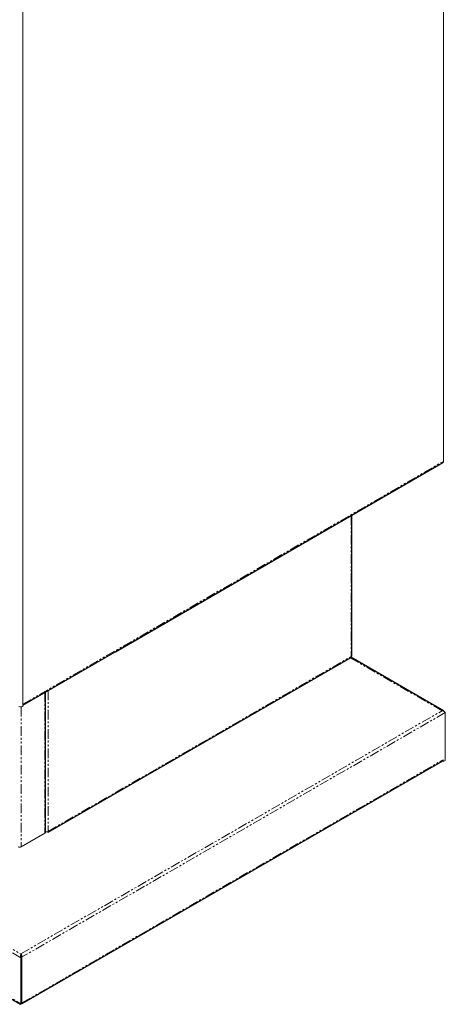
# Model space of a CAD drawing. Units: millimetres. Extents: x -538 to 261, y -310 to 1486.
# Drawn here: x -19 to 261, y -310 to 338 of the extents above; entities that cross this region are included whole.
import ezdxf

# ---------------------------------------------------------------- set-up
doc = ezdxf.new("R2010")
doc.units = ezdxf.units.MM
doc.linetypes.add('PHANTOM', pattern=[12.7, 6.35, -1.27, 1.27, -1.27, 1.27, -1.27])

msp = doc.modelspace()

# ---------------------------------------------------------------- linework, layer by layer
at = {"color": 144, "linetype": 'Continuous', "lineweight": 18}
for p, q in [((259.3, 574.91), (259.3, 47.1)), ((-17.47, 416.61), (-17.47, -114.14)), ((256.33, 44.73), (256.33, 44.77)), ((43.49, -78.14), (43.49, -78.09)), ((260.57, -118.17), (260.57, -149.61)), ((259.15, -149.61), (259.05, -149.67)), ((259.15, -149.2), (259.15, -150.42)), ((260.57, -149.61), (259.15, -150.42)), ((-18.38, -206.55), (-2.83, -197.57)), ((-0.71, -196.34), (-1.27, -196.66)), ((-18.74, -279.41), (-18.74, -309.62)), ((-18.03, -279), (-18.03, -309.21)), ((-17.96, -278.96), (-17.96, -309.17)), ((-18.74, -308.81), (-18.03, -309.21)), ((-18.46, -309.78), (-18.46, -308.97)), ((-18.24, -309.09), (-18.24, -309.33)), ((-18.03, -308.4), (-17.96, -308.36))]:
    msp.add_line(p, q, dxfattribs=at)
at = {"color": 8, "linetype": 'PHANTOM', "lineweight": 18}
for p, q in [((-17.47, -112.67), (259.3, 47.1)), ((-18.74, -279.41), (-538.46, 20.62)), ((-536.34, 21.84), (-18.74, -276.96)), ((198.7, 11.46), (198.7, -81.23)), ((-538.46, -9.59), (-18.74, -309.62)), ((-0.71, -196.34), (198.7, -81.23)), ((258.45, -116.95), (198.08, -82.09)), ((-0.71, -103.61), (-0.71, -196.34)), ((-2.83, -104.83), (-2.83, -197.57)), ((-18.38, -114.43), (-18.38, -206.55)), ((-18.74, -276.96), (258.45, -116.95)), ((260.57, -118.17), (-17.96, -278.96)), ((-17.96, -309.17), (259.15, -149.2)), ((-18.03, -279), (-18.93, -278.48)), ((-18.91, -277.68), (-18.74, -277.78)), ((-18.74, -277.78), (-18.3, -277.52)), ((-18.03, -278.19), (-18.42, -278.41)), ((-18.46, -309.78), (-18.74, -309.62)), ((-17.96, -309.17), (-18.24, -309.33))]:
    msp.add_line(p, q, dxfattribs=at)
at = {"color": 7, "linetype": 'Continuous', "lineweight": 25}
for p, q in [((-17.47, -113.28), (259.17, 46.42)), ((43.49, -78.14), (256.33, 44.73)), ((199.14, -80.61), (199.14, 11.72)), ((-537.37, -10.73), (-18.82, -310.08)), ((-0.77, -196.88), (198.14, -82.06)), ((259.34, -116.95), (198.42, -81.78)), ((-2.39, -196.95), (-2.39, -104.58)), ((-17.88, -309.63), (258.84, -149.89))]:
    msp.add_line(p, q, dxfattribs=at)
at = {"color": 144, "linetype": 'Continuous', "lineweight": 18, "flags": 128}
for points in [[(256.33, 44.73), (256.57, 44.91), (256.62, 44.94)], [(43.12, -78.31), (43.18, -78.28), (43.49, -78.14)]]:
    msp.add_lwpolyline(points, dxfattribs=at)
at = {"color": 144, "linetype": 'Continuous', "lineweight": 18}
for centre, radius, start, end in [((198.39, -80.54), 0.754, 294.37466, 354.3052), ((-18.74, -111.69), 2.77, 242.60967, 297.39033), ((258.42, -149.28), 0.739, 304.97632, 6.33586), ((-3.14, -196.88), 0.754, 294.37466, 354.3052), ((-1.78, -194.23), 2.37, 255.02063, 296.9163), ((-19.45, -204.5), 2.31, 242.60967, 297.39033)]:
    msp.add_arc(centre, radius, start, end, dxfattribs=at)
for points, knots in [([(259.16, 46.43), (259.21, 46.47), (259.32, 46.54), (259.35, 46.81), (259.31, 47.02), (259.3, 47.1)], [0, 0, 0, 0, 0.3278717, 0.7698966, 1, 1, 1, 1]), ([(198.7, -81.23), (198.65, -81.37), (198.55, -81.67), (198.34, -81.95), (198.17, -82.02), (198.13, -82.04)], [0, 0, 0, 0, 0.41704, 0.865636, 1, 1, 1, 1]), ([(-17.47, -112.67), (-17.43, -112.84), (-17.39, -113.05), (-17.46, -113.14), (-17.47, -113.15)], [0, 0, 0, 0, 0.8429545, 1, 1, 1, 1]), ([(259.69, -117.41), (259.68, -117.36), (259.62, -117.15), (259.35, -116.93), (258.94, -116.8), (258.61, -116.9), (258.45, -116.95)], [0, 0, 0, 0, 0.101074, 0.400716, 0.700358, 1, 1, 1, 1]), ([(258.45, -116.95), (258.68, -116.97), (258.9, -117.03), (259.34, -117.2), (259.54, -117.31), (259.92, -117.55), (260.08, -117.68), (260.36, -117.94), (260.48, -118.06), (260.57, -118.17)], [0, 0, 0, 0, 0.25, 0.25, 0.5, 0.5, 0.75, 0.75, 1, 1, 1, 1]), ([(-1.27, -196.66), (-1.22, -196.72), (-1.17, -196.76), (-1.08, -196.83), (-1.03, -196.86), (-0.94, -196.9), (-0.9, -196.91), (-0.83, -196.91), (-0.8, -196.9), (-0.71, -196.85), (-0.67, -196.78), (-0.65, -196.6), (-0.67, -196.48), (-0.71, -196.34)], [0, 0, 0, 0, 0.125, 0.125, 0.25, 0.25, 0.375, 0.375, 0.5, 0.5, 0.75, 0.75, 1, 1, 1, 1]), ([(-18.74, -276.96), (-18.79, -277.09), (-18.84, -277.25), (-18.92, -277.63), (-18.95, -277.84), (-18.97, -278.28), (-18.96, -278.51), (-18.89, -278.97), (-18.83, -279.2), (-18.74, -279.41)], [0, 0, 0, 0, 0.25, 0.25, 0.5, 0.5, 0.75, 0.75, 1, 1, 1, 1]), ([(-17.96, -278.96), (-17.94, -278.79), (-17.94, -278.6), (-18, -278.21), (-18.06, -278.02), (-18.2, -277.65), (-18.3, -277.48), (-18.51, -277.18), (-18.62, -277.05), (-18.74, -276.96)], [0, 0, 0, 0, 0.25, 0.25, 0.5, 0.5, 0.75, 0.75, 1, 1, 1, 1]), ([(-18.74, -277.78), (-18.65, -277.93), (-18.57, -278.13), (-18.35, -278.56), (-18.21, -278.79), (-18.03, -279)], [0, 0, 0, 0, 0.5, 0.5, 1, 1, 1, 1]), ([(-18.67, -278.55), (-18.62, -278.42), (-18.61, -278.26), (-18.65, -277.98), (-18.69, -277.86), (-18.74, -277.78)], [0, 0, 0, 0, 0.5, 0.5, 1, 1, 1, 1]), ([(-18.74, -309.62), (-18.77, -309.68), (-18.8, -309.74), (-18.83, -309.85), (-18.85, -309.89), (-18.86, -309.97), (-18.86, -310), (-18.85, -310.06), (-18.84, -310.07), (-18.8, -310.09), (-18.78, -310.09), (-18.73, -310.08), (-18.7, -310.06), (-18.61, -309.99), (-18.53, -309.9), (-18.46, -309.78)], [0, 0, 0, 0, 0.125, 0.125, 0.25, 0.25, 0.375, 0.375, 0.5, 0.5, 0.625, 0.625, 0.75, 0.75, 1, 1, 1, 1]), ([(-18.24, -309.33), (-18.2, -309.39), (-18.16, -309.44), (-18.09, -309.53), (-18.06, -309.56), (-18, -309.61), (-17.97, -309.63), (-17.92, -309.64), (-17.9, -309.64), (-17.86, -309.62), (-17.85, -309.61), (-17.84, -309.56), (-17.84, -309.52), (-17.86, -309.4), (-17.89, -309.3), (-17.96, -309.17)], [0, 0, 0, 0, 0.125, 0.125, 0.25, 0.25, 0.375, 0.375, 0.5, 0.5, 0.625, 0.625, 0.75, 0.75, 1, 1, 1, 1])]:
    msp.add_open_spline(points, degree=3, knots=knots, dxfattribs=at)

doc.saveas('drawing.dxf')
